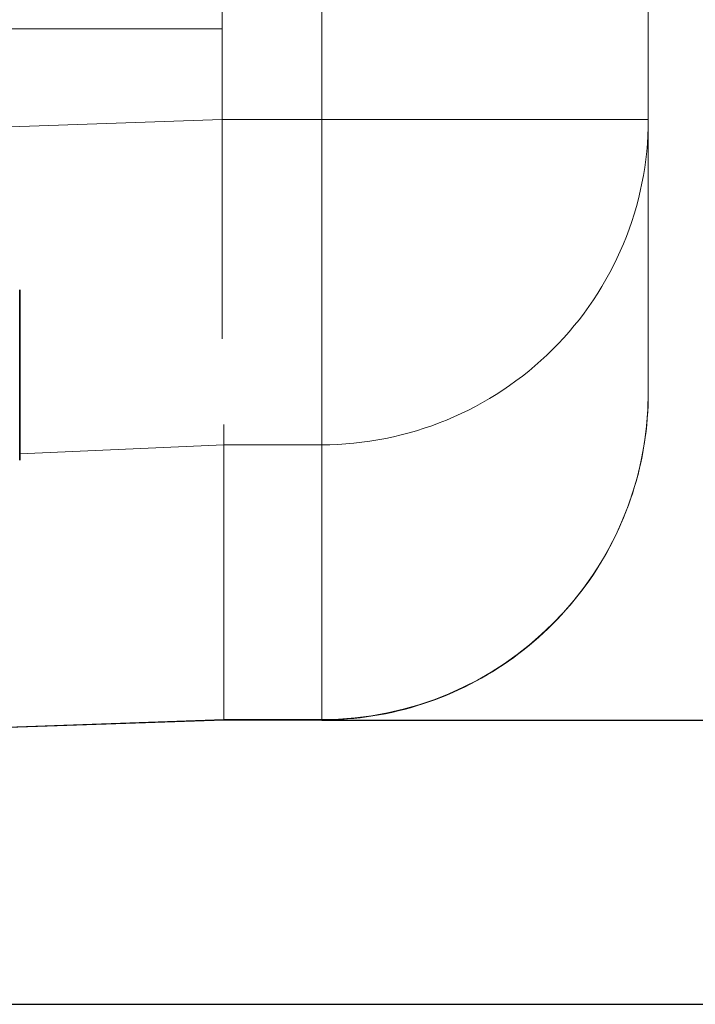
# Model space of a CAD drawing. Units: millimetres. Extents: x 9977 to 12163, y -3924 to -3188.
# Drawn here: x 12078 to 12101, y -3248 to -3214 of the extents above; entities that cross this region are included whole.
import ezdxf

# ---------------------------------------------------------------- set-up
doc = ezdxf.new("R2010")
doc.units = ezdxf.units.MM
doc.header["$LTSCALE"] = 4
for name, color, linetype, lineweight in [('Kóta (ISO)', 3, 'Continuous', 25), ('Obrys', 7, 'Continuous', 18), ('Viditelná (ISO)', 7, 'Continuous', 35)]:
    doc.layers.add(name, color=color, linetype=linetype, lineweight=lineweight)
doc.layers.add('Šrafy (ISO)', color=6, linetype='Continuous', lineweight=9, true_color=0xff00ff)
doc.styles.add('Text poznámky (ISO)', font='tahoma.ttf')
doc.dimstyles.new('Výchozí (ISO)', dxfattribs={"dimscale": 2.5, "dimtxt": 3.5, "dimasz": 2.5, "dimexe": 1, "dimexo": 0, "dimgap": 0.762, "dimtad": 1, "dimrnd": 1e-08, "dimtxsty": 'Text poznámky (ISO)', "dimcen": 0.09, "dimdle": 10, "dimclrd": 256, "dimclre": 256, "dimclrt": 256, "dimazin": 2, "dimtfac": 1.001486, "dimtmove": 0, "dimatfit": 3, "dimfxl": 1, "dimtolj": 1, "dimlwd": -1, "dimlwe": -1, "dimarcsym": 0})

# ---------------------------------------------------------------- blocks, each defined once
blk = doc.blocks.new('A$C1D3B641F')
at = {"layer": 'Viditelná (ISO)'}
blk.add_line((34.368, 77.043), (34.368, 83.042), dxfattribs=at)
blk = doc.blocks.new('*D6')
at = {"layer": 'Defpoints', "color": 0}
for p in [(11098.186, -3188.375), (12154.192, -3188.375), (11177.686, -3248.215)]:
    blk.add_point(p, dxfattribs=at)
at = {"layer": 'Kóta (ISO)'}
for p, q in [((11098.186, -3188.375), (12156.692, -3188.375)), ((12154.192, -3241.965), (12154.192, -3194.625)), ((11177.686, -3248.215), (12156.692, -3248.215))]:
    blk.add_line(p, q, dxfattribs=at)
for points in [[(12153.15, -3194.625), (12155.234, -3194.625), (12154.192, -3188.375)], [(12153.15, -3241.965), (12155.234, -3241.965), (12154.192, -3248.215)]]:
    blk.add_solid(points, dxfattribs=at)
at = {"layer": 'Kóta (ISO)', "insert": (12147.733, -3218.295), "char_height": 8.75, "attachment_point": 5, "rotation": 90, "style": 'Text poznámky (ISO)'}
blk.add_mtext('\\A1;60', dxfattribs=at)
blk = doc.blocks.new('*D5')
at = {"layer": 'Defpoints', "color": 0}
for p in [(12088.186, -3188.215), (12136.186, -3188.215), (12088.186, -3238.202)]:
    blk.add_point(p, dxfattribs=at)
at = {"layer": 'Kóta (ISO)'}
for p, q in [((12088.186, -3188.215), (12138.686, -3188.215)), ((12136.186, -3231.952), (12136.186, -3194.465)), ((12088.186, -3238.202), (12138.686, -3238.202))]:
    blk.add_line(p, q, dxfattribs=at)
for points in [[(12135.144, -3194.465), (12137.227, -3194.465), (12136.186, -3188.215)], [(12135.144, -3231.952), (12137.227, -3231.952), (12136.186, -3238.202)]]:
    blk.add_solid(points, dxfattribs=at)
at = {"layer": 'Kóta (ISO)', "insert": (12129.727, -3213.209), "char_height": 8.75, "attachment_point": 5, "rotation": 90, "style": 'Text poznámky (ISO)'}
blk.add_mtext('\\A1;50', dxfattribs=at)

msp = doc.modelspace()

# ---------------------------------------------------------------- linework, layer by layer
at = {"layer": 'Obrys'}
for p, q in [((12084.686, -3210.86), (12084.686, -3213.859)), ((12088.186, -3213.215), (12088.186, -3217.052)), ((12099.686, -3217.052), (12099.686, -3213.215)), ((12084.686, -3213.859), (11098.186, -3213.859)), ((12084.686, -3217.052), (12084.686, -3213.859)), ((12084.686, -3217.047), (12084.686, -3213.859)), ((12077.216, -3217.308), (12084.686, -3217.047)), ((12088.186, -3217.052), (12084.686, -3217.052)), ((12084.686, -3224.778), (12084.686, -3217.052)), ((12088.186, -3217.052), (12099.686, -3217.052)), ((12088.186, -3228.508), (12088.186, -3217.052)), ((12099.686, -3226.676), (12099.686, -3217.052)), ((12084.738, -3228.509), (12077.554, -3228.825)), ((12084.738, -3228.508), (12088.186, -3228.508)), ((12084.738, -3238.186), (12084.738, -3228.509)), ((12088.186, -3228.508), (12088.186, -3238.185)), ((12068.186, -3238.772), (12084.738, -3238.186)), ((12068.186, -3238.772), (12084.738, -3238.203)), ((12088.186, -3238.185), (12084.738, -3238.185)), ((12088.186, -3238.202), (12084.738, -3238.202)), ((12088.186, -3238.185), (12088.186, -3238.202))]:
    msp.add_line(p, q, dxfattribs=at)
for centre, major_axis, ratio, start_param, end_param in [((12088.186, -3217.052), (-11.5, 0), 0.996195, 1.570796, 3.141593), ((12088.186, -3226.676), (0, 11.51), 0.999165, 3.141593, 4.712389)]:
    msp.add_ellipse(centre, major_axis=major_axis, ratio=ratio, start_param=start_param, end_param=end_param, dxfattribs=at)
msp.add_open_spline([(12088.186, -3238.202), (12089.392, -3238.202), (12090.598, -3238.011), (12092.891, -3237.263), (12093.978, -3236.707), (12095.926, -3235.286), (12096.787, -3234.421), (12098.201, -3232.468), (12098.753, -3231.38), (12099.496, -3229.086), (12099.686, -3227.881), (12099.686, -3226.676)], degree=3, knots=[0, 0, 0, 0, 0.314159, 0.314159, 0.628319, 0.628319, 0.942478, 0.942478, 1.256637, 1.256637, 1.570796, 1.570796, 1.570796, 1.570796], dxfattribs=at)
for points in [[(12084.738, -3227.794), (12084.738, -3228.188), (12084.738, -3228.42), (12084.738, -3228.509)], [(12084.738, -3238.186), (12084.738, -3238.197), (12084.738, -3238.201), (12084.738, -3238.203)]]:
    msp.add_open_spline(points, degree=3, dxfattribs=at)

# ---------------------------------------------------------------- block references
at = {"layer": 'Šrafy (ISO)'}
msp.add_blockref('A$C1D3B641F', (12043.186, -3306.096), dxfattribs=at)

# ---------------------------------------------------------------- dimensions: what is measured, and where the dimension line sits
at = {"layer": 'Kóta (ISO)'}
dim = msp.add_linear_dim(base=(12136.186, -3188.215), p1=(12088.186, -3238.202), p2=(12088.186, -3188.215), angle=90, dimstyle='Výchozí (ISO)', override={"dimdec": 0, "dimtofl": 0, "dimatfit": 1}, dxfattribs=at)
dim.commit()
dim.dimension.update_dxf_attribs({"geometry": '*D5', "text_midpoint": (12129.727, -3213.209)})
dim = msp.add_linear_dim(base=(12154.192, -3188.375), p1=(11177.686, -3248.215), p2=(11098.186, -3188.375), angle=90, dimstyle='Výchozí (ISO)', override={"dimdec": 0, "dimtofl": 0, "dimatfit": 1}, dxfattribs=at)
dim.commit()
dim.dimension.update_dxf_attribs({"geometry": '*D6', "text_midpoint": (12154.192, -3218.295), "dimtype": 128})

doc.saveas('drawing.dxf')
